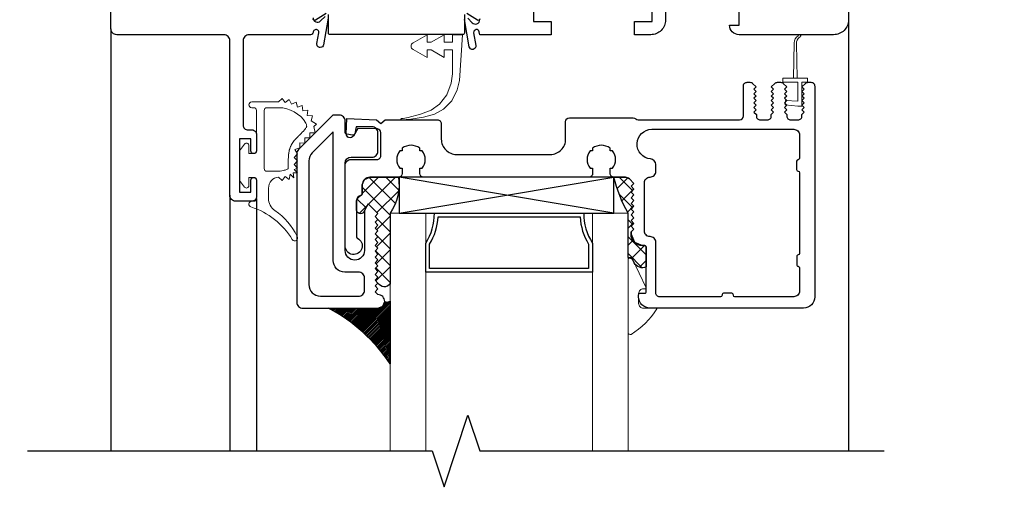
# Model space of a CAD drawing. Units: inches. Extents: x 4363 to 4772, y 3236 to 3579.
# Drawn here: x 4736 to 4741, y 3427 to 3430 of the extents above; entities that cross this region are included whole.
import ezdxf

# ---------------------------------------------------------------- set-up
doc = ezdxf.new("R2010")
doc.units = ezdxf.units.IN
doc.header["$MEASUREMENT"] = 0
for name, color, linetype in [('Alignment', 1, 'Continuous'), ('Frame', 1, 'Continuous'), ('Sash', 3, 'Continuous'), ('Sealant', 5, 'Continuous'), ('Shim', 41, 'Continuous'), ('Spacer', 9, 'Continuous'), ('Text', 4, 'Continuous')]:
    doc.layers.add(name, color=color, linetype=linetype)
for name, color, linetype, lineweight in [('DIMS', 6, 'Continuous', 15), ('Gasket-Weatherstripping', 5, 'Continuous', 9), ('Glass', 141, 'Continuous', 13)]:
    doc.layers.add(name, color=color, linetype=linetype, lineweight=lineweight)
doc.styles.add('Arial', font='arial.ttf')
doc.dimstyles.get("Standard").update_dxf_attribs({"dimtxt": 0.25, "dimasz": 0.18, "dimexe": 0.18, "dimexo": 0.0625, "dimgap": 0.09, "dimtad": 0, "dimtih": 1, "dimtoh": 1, "dimdec": 4, "dimzin": 0, "dimdsep": 46, "dimlunit": 5, "dimtxsty": 'Arial', "dimblk": 'ARCHTICK', "dimcen": 0.09, "dimadec": 0, "dimazin": 0, "dimtfac": 1, "dimtdec": 4, "dimtofl": 0, "dimtmove": 0, "dimatfit": 3, "dimfxl": 1, "dimtolj": 1, "dimtzin": 0, "dimarcsym": 0})

# ---------------------------------------------------------------- blocks, each defined once
blk = doc.blocks.new('_Dot')
at = {"color": 0, "linetype": 'ByBlock', "lineweight": -2}
blk.add_line((-0.5, 0), (-1, 0), dxfattribs=at)
at = {"color": 0, "linetype": 'ByBlock', "const_width": 0.5}
blk.add_lwpolyline([(-0.25, 0, 1), (0.25, 0, 1)], format="xyb", close=True, dxfattribs=at)
blk = doc.blocks.new('*D116')
at = {"layer": 'Defpoints', "color": 0, "transparency": 16777216}
for p in [(4741.0057, 3440.0695), (4733.4316, 3422.0859), (4741.0367, 3422.0859)]:
    blk.add_point(p, dxfattribs=at)
at = {"layer": 'DIMS', "color": 0, "lineweight": -2, "transparency": 16777216}
for p, q in [((4740.9432, 3440.0695), (4733.2516, 3440.0695)), ((4733.4316, 3439.8895), (4733.4316, 3432.359)), ((4733.4316, 3422.2659), (4733.4316, 3429.7964)), ((4740.9742, 3422.0859), (4733.2516, 3422.0859))]:
    blk.add_line(p, q, dxfattribs=at)
at = {"layer": 'DIMS', "color": 0, "lineweight": -2, "transparency": 16777216, "xscale": 0.18, "yscale": 0.18, "zscale": 0.18}
for p, rotation in [((4733.4316, 3440.0695), 90), ((4733.4316, 3422.0859), 270)]:
    blk.add_blockref('_Dot', p, dxfattribs=dict(at, rotation=rotation))
at = {"layer": 'DIMS', "color": 0, "transparency": 16777216, "insert": (4733.4316, 3431.0777), "char_height": 0.25, "attachment_point": 5, "rotation": 90, "style": 'Arial'}
blk.add_mtext('\\A1;WINDOW SIZE', dxfattribs=at)
blk = doc.blocks.new('*U88')
at = {"layer": 'Glass'}
for points in [[(-1.0625, 1.25), (-1.0625, 0), (-1.25, 0), (-1.25, 1.25)], [(0, 1.25), (0, 0), (-0.1875, 0), (-0.1875, 1.25)]]:
    blk.add_lwpolyline(points, dxfattribs=at)
at = {"layer": 'Spacer'}
for points in [[(-1.0176, 0, 0.143896), (-1.0625, 0.1573), (-1.0625, 0.3107), (-0.1875, 0.3107), (-0.1875, 0.1573, 0.143894), (-0.2324, 0)], [(-0.9981, 0.02, 0.122516), (-1.0425, 0.1629), (-1.0425, 0.2907), (-0.2075, 0.2907), (-0.2075, 0.1629, 0.122515), (-0.2519, 0.02)]]:
    blk.add_lwpolyline(points, format="xyb", close=True, dxfattribs=at)

msp = doc.modelspace()

# ---------------------------------------------------------------- hatches: boundary and pattern name
at = {"layer": 'Sealant'}
h = msp.add_hatch(dxfattribs=at)
h.set_pattern_fill('ANSI37', color=256, scale=0.5)
h.set_pattern_definition([(45, (-86.46744, 85.195705), (-0.0441941738, 0.0441941738), []), (135, (-86.46744, 85.195705), (-0.0441941738, -0.0441941738), [])])
h.paths.add_polyline_path([(4737.69541, 3428.76764), (4737.67512, 3428.73249, -0.7831809), (4737.63366, 3428.73249), (4737.63366, 3428.78374), (4737.64032, 3428.80259), (4737.65734, 3428.81307), (4737.66188, 3428.81587), (4737.66366, 3428.82089), (4737.66366, 3428.86774), (4737.67542, 3428.89598), (4737.70366, 3428.90774), (4737.85366, 3428.90774, -0.1945088), (4737.80988, 3428.71924), (4737.80988, 3428.34645, -0.5271953), (4737.74614, 3428.35164), (4737.73092, 3428.36686), (4737.74614, 3428.38208), (4737.73092, 3428.3973), (4737.74614, 3428.41252), (4737.73092, 3428.42774), (4737.74614, 3428.44296), (4737.73092, 3428.45818), (4737.74614, 3428.4734), (4737.73092, 3428.48862), (4737.74614, 3428.50384), (4737.73092, 3428.51906), (4737.74614, 3428.53428), (4737.73092, 3428.5495), (4737.74614, 3428.56472), (4737.73092, 3428.57993), (4737.74614, 3428.59515), (4737.73092, 3428.61037), (4737.74614, 3428.62559), (4737.73092, 3428.64081), (4737.74614, 3428.65603), (4737.73092, 3428.67125), (4737.74614, 3428.68647), (4737.73092, 3428.70169), (4737.74614, 3428.71691)])
h = msp.add_hatch(dxfattribs=at)
h.set_pattern_fill('ANSI37', color=256, scale=0.5)
h.set_pattern_definition([(45, (-87.71744, 85.195705), (-0.0441941738, 0.0441941738), []), (135, (-87.71744, 85.195705), (-0.0441941738, -0.0441941738), [])])
h.paths.add_polyline_path([(4739.05988, 3428.71924, -0.0648657), (4738.9856, 3428.90774), (4739.04566, 3428.90774), (4739.05715, 3428.90548), (4739.06687, 3428.89896), (4739.09066, 3428.87517), (4739.07566, 3428.86017), (4739.09066, 3428.84517), (4739.07566, 3428.83017), (4739.09066, 3428.81517), (4739.07566, 3428.80017), (4739.09066, 3428.78517), (4739.07566, 3428.77017), (4739.09066, 3428.75517), (4739.07566, 3428.74017), (4739.09066, 3428.72517), (4739.07566, 3428.71017), (4739.09066, 3428.69517), (4739.07566, 3428.68017), (4739.09066, 3428.66517), (4739.07566, 3428.65017), (4739.09066, 3428.63517), (4739.07566, 3428.62017), (4739.07566, 3428.60869), (4739.09323, 3428.56631), (4739.13564, 3428.54874), (4739.14784, 3428.54874), (4739.15334, 3428.54643), (4739.15566, 3428.54083), (4739.15566, 3428.43641, -0.3921062), (4739.0928, 3428.45754), (4739.08341, 3428.47738), (4739.08052, 3428.48281), (4739.07906, 3428.48299), (4739.07754, 3428.48497), (4739.05983, 3428.48535)])
h = msp.add_hatch(dxfattribs=at)
h.set_pattern_fill('ANSI31', color=256, scale=0.05)
h.set_pattern_definition([(45, (158.739342, -572.164444), (-0.0044194173824, 0.0044194173824), [])])
h.paths.add_polyline_path([(4737.80988, 3427.92654, 0.1262009), (4737.4863, 3428.21974), (4737.74614, 3428.21974, 0.4142117), (4737.78165, 3428.25526), (4737.79512, 3428.25143), (4737.80988, 3428.2561)])

# ---------------------------------------------------------------- linework, layer by layer
at = {"layer": 'Alignment'}
for p, q in [((4740.21797, 3429.73474), (4740.21797, 3427.46924)), ((4736.34302, 3429.68774), (4736.34302, 3427.46924)), ((4736.96802, 3428.81274), (4736.96802, 3427.46924)), ((4737.10802, 3428.79624), (4737.10802, 3427.46924))]:
    msp.add_line(p, q, dxfattribs=at)
msp.add_lwpolyline([(4735.9055, 3427.46924), (4738.0305, 3427.46924), (4738.093, 3427.28174), (4738.218, 3427.65674), (4738.2805, 3427.46924), (4740.4055, 3427.46924)], dxfattribs=at)
at = {"layer": 'Frame'}
for points in [[(4737.48487, 3429.74421), (4737.46012, 3429.60387, -0.3639699), (4737.44289, 3429.58941, -0.4663088), (4737.42565, 3429.60995), (4737.43564, 3429.66658, 1), (4737.4061, 3429.67179), (4737.40563, 3429.66914, -0.3639692), (4737.39086, 3429.65674), (4737.06902, 3429.65674, 0.4142136), (4737.03802, 3429.62574), (4737.03802, 3429.18174, 0.4142136), (4737.06302, 3429.15674), (4737.08302, 3429.15674, -0.4142136), (4737.10802, 3429.13174), (4737.10802, 3429.04674, -1), (4737.07802, 3429.04674), (4737.07802, 3429.10974), (4737.01802, 3429.10974), (4737.01802, 3428.82874), (4737.07802, 3428.82874), (4737.07802, 3428.89174, -1), (4737.10802, 3428.89174), (4737.10802, 3428.80674, -0.4142136), (4737.08302, 3428.78174), (4736.99902, 3428.78174, -0.4142136), (4736.96802, 3428.81274), (4736.96802, 3429.62574, 0.4142136), (4736.93702, 3429.65674), (4736.37402, 3429.65674, -0.4142136), (4736.34302, 3429.68774), (4736.34302, 3430.62574, -0.4142136)], [(4740.21797, 3430.57874), (4740.21797, 3429.73474, -0.4142136), (4740.13997, 3429.65674), (4739.64297, 3429.65674, -0.4142136), (4739.59297, 3429.70674), (4739.6431, 3429.70655), (4739.6431, 3429.84474)], [(4738.56239, 3429.97682), (4738.56239, 3429.72682), (4738.65609, 3429.72682), (4738.65597, 3429.65674), (4738.2809, 3429.65674), (4738.2782, 3429.67255, 0.9156012), (4738.24878, 3429.66734), (4738.25994, 3429.59986, -0.9965285), (4738.22543, 3429.59377), (4738.2005, 3429.73603, -0.6691284)], [(4739.2569, 3429.97682), (4739.25697, 3429.73474, -0.4142136), (4739.17897, 3429.65674), (4739.09397, 3429.65674), (4739.0939, 3429.72682), (4739.1869, 3429.72682), (4739.1869, 3429.97682)], [(4737.4739, 3429.76911), (4737.41727, 3429.73336, -0.5905877), (4737.405, 3429.74012)], [(4738.19982, 3429.76226), (4738.19982, 3429.66513, -0.4142136), (4738.19182, 3429.65713), (4737.49417, 3429.65713, -0.4142136), (4737.48617, 3429.66513), (4737.48617, 3429.76234, 0.5905877)], [(4738.28099, 3429.73969, -0.592093), (4738.26869, 3429.73295), (4738.21212, 3429.76901, 0.592093)], [(4737.40502, 3429.74561, 0.6681825), (4737.44428, 3429.72935), (4737.46795, 3429.75302, -0.7332348)], [(4738.21732, 3429.74297), (4738.24027, 3429.72003, 0.6872198), (4738.28097, 3429.73651)]]:
    msp.add_lwpolyline(points, format="xyb", dxfattribs=at)
at = {"layer": 'Gasket-Weatherstripping', "linetype": 'Continuous', "lineweight": 0}
msp.add_lwpolyline([(4739.92856, 3429.42778), (4739.93235, 3429.61396, -0.2365335), (4739.95345, 3429.65038, -2.1631357), (4739.9615, 3429.64361, 0.2391913), (4739.94457, 3429.61018), (4739.94829, 3429.42778), (4740.0032, 3429.42778), (4740.0032, 3429.40674), (4739.97361, 3429.40674), (4739.97361, 3429.28179), (4739.95256, 3429.28179), (4739.88483, 3429.28771), (4739.88686, 3429.31093), (4739.95256, 3429.30778), (4739.95256, 3429.40674), (4739.87365, 3429.40674), (4739.87365, 3429.42778), (4739.94819, 3429.42778)], format="xyb", close=True, dxfattribs=at)
at = {"layer": 'Gasket-Weatherstripping'}
for points in [[(4738.04306, 3429.23842), (4737.98519, 3429.22266), (4737.91853, 3429.21249), (4737.86861, 3429.20961, -0.8368716), (4737.86937, 3429.21622, 0.0426958), (4737.90455, 3429.22215), (4737.96978, 3429.23922), (4738.02569, 3429.26095), (4738.06918, 3429.29199), (4738.10801, 3429.34165), (4738.13131, 3429.40218), (4738.13752, 3429.45184), (4738.13752, 3429.57688), (4738.09472, 3429.57688), (4738.09472, 3429.53702), (4738.02568, 3429.57688), (4738.00408, 3429.57688), (4738.00408, 3429.53702), (4737.93041, 3429.57955, -0.5778793), (4737.93041, 3429.61421), (4738.00408, 3429.65674), (4738.00408, 3429.61688), (4738.02568, 3429.61688), (4738.09472, 3429.65674), (4738.09472, 3429.61688), (4738.13752, 3429.61688), (4738.13752, 3429.65674), (4738.19076, 3429.65674), (4738.17423, 3429.41658), (4738.16286, 3429.36784), (4738.13336, 3429.31008), (4738.08956, 3429.26475)], [(4737.17102, 3428.79729), (4737.17102, 3428.85035, -0.3846814), (4737.22402, 3428.90904), (4737.24296, 3428.8901), (4737.25823, 3428.91224), (4737.28018, 3428.89664), (4737.2845, 3428.92319), (4737.30352, 3428.90417), (4737.30006, 3428.93065), (4737.32402, 3428.93065), (4737.30564, 3428.94914), (4737.32402, 3428.95531), (4737.305, 3428.97434), (4737.32402, 3428.99336), (4737.305, 3429.01238), (4737.32402, 3429.0314), (4737.3091, 3429.05378), (4737.33472, 3429.06196), (4737.33472, 3429.08886), (4737.36159, 3429.08761), (4737.36159, 3429.11451), (4737.38849, 3429.11451), (4737.38849, 3429.14141), (4737.41539, 3429.14141), (4737.40944, 3429.17426), (4737.42392, 3429.18668), (4737.39463, 3429.20474), (4737.40178, 3429.23071), (4737.37493, 3429.23287), (4737.37746, 3429.25969), (4737.35065, 3429.25715), (4737.34849, 3429.284), (4737.32252, 3429.27685), (4737.31573, 3429.30291), (4737.2914, 3429.29136), (4737.28018, 3429.31585), (4737.25823, 3429.30025), (4737.24293, 3429.32242), (4737.22402, 3429.30324), (4737.08302, 3429.30324, 1), (4737.08302, 3429.27324), (4737.09302, 3429.27324, -0.4142136), (4737.10802, 3429.25824), (4737.10802, 3429.04674, -0.4142136), (4737.09302, 3429.03174), (4737.06802, 3429.03174), (4737.06802, 3429.07464, 0.7132721), (4737.04549, 3429.0824), (4737.01802, 3429.04724), (4737.01802, 3428.89124), (4737.04549, 3428.85609, 0.7132721), (4737.06802, 3428.86384), (4737.06802, 3428.90674), (4737.09302, 3428.90674, -0.4142136), (4737.10802, 3428.89174), (4737.10802, 3428.79624, -0.4142136), (4737.09302, 3428.78124), (4737.08302, 3428.78124, 0.8620591), (4737.07865, 3428.7519, -0.1810996), (4737.29586, 3428.58105, 1.0450175), (4737.3215, 3428.59657, 0.1300616), (4737.20469, 3428.73312, -0.2463911)], [(4739.20862, 3428.21974), (4739.14038, 3428.21974, -0.4142136), (4739.11566, 3428.24446), (4739.11566, 3428.297, -0.4142136), (4739.14038, 3428.32171), (4739.15337, 3428.32171, 0.6681786), (4739.15512, 3428.32593), (4739.08172, 3428.48094, 0.6997434), (4739.05983, 3428.47295), (4739.05983, 3428.09315, 0.5186044), (4739.0764, 3428.08147, 0.1108473), (4739.21048, 3428.21564, 0.6448564)]]:
    msp.add_lwpolyline(points, format="xyb", close=True, dxfattribs=at)
at = {"layer": 'Gasket-Weatherstripping', "linetype": 'Continuous'}
msp.add_lwpolyline([(4737.22237, 3428.93924), (4737.16302, 3428.93924, -0.4142136), (4737.14802, 3428.95424), (4737.14802, 3429.25824, -0.4142136), (4737.16302, 3429.27324), (4737.22402, 3429.27324, -0.2626818), (4737.36697, 3429.19257), (4737.37025, 3429.18458), (4737.37146, 3429.17967), (4737.37168, 3429.1765), (4737.37143, 3429.17435), (4737.37085, 3429.1724), (4737.36974, 3429.17005), (4737.36786, 3429.16705), (4737.36519, 3429.1634), (4737.36213, 3429.15952), (4737.35906, 3429.15581), (4737.35603, 3429.15233), (4737.353, 3429.149), (4737.34996, 3429.14579), (4737.34687, 3429.14264), (4737.34372, 3429.13949), (4737.34047, 3429.1363), (4737.33715, 3429.13306), (4737.33378, 3429.12977, 0.0010371), (4737.33369, 3429.12968), (4737.33033, 3429.12638, 0.0019022), (4737.33017, 3429.12621), (4737.32683, 3429.12287, 0.0027379), (4737.32659, 3429.12263), (4737.32326, 3429.11922, 0.0035305), (4737.32296, 3429.11892), (4737.31964, 3429.11542, 0.0042672), (4737.31929, 3429.11505), (4737.31598, 3429.11145, 0.0049364), (4737.31558, 3429.11101), (4737.31229, 3429.10728, 0.0056198), (4737.31185, 3429.10677), (4737.30858, 3429.1029, 0.0066355), (4737.30807, 3429.10228), (4737.30487, 3429.09827, 0.0077953), (4737.30429, 3429.09752), (4737.30119, 3429.09338, 0.0090391), (4737.30055, 3429.09249), (4737.29758, 3429.08822, 0.0103879), (4737.29688, 3429.08718), (4737.29409, 3429.08278, 0.0118583), (4737.29335, 3429.08155), (4737.29078, 3429.07704, 0.0134603), (4737.29001, 3429.0756), (4737.2877, 3429.07098, 0.0151926), (4737.28693, 3429.06931), (4737.28491, 3429.06458, 0.0164359), (4737.28419, 3429.06273), (4737.28249, 3429.05791, 0.0152914), (4737.28193, 3429.05615), (4737.28054, 3429.05124, 0.0134943), (4737.28014, 3429.04966), (4737.27901, 3429.04469, 0.0116877), (4737.27874, 3429.04331), (4737.27784, 3429.0383, 0.0099039), (4737.27766, 3429.03712), (4737.27697, 3429.03209, 0.0081572), (4737.27685, 3429.03111), (4737.27633, 3429.02607, 0.006447), (4737.27626, 3429.0253), (4737.27586, 3429.02027, 0.0047609), (4737.27583, 3429.0197), (4737.27553, 3429.01471, 0.0032969), (4737.27551, 3429.01431), (4737.27529, 3429.00938, 0.0027081), (4737.27527, 3429.00905), (4737.2751, 3429.00419, 0.002349), (4737.27509, 3429.0039), (4737.27497, 3428.99913, 0.0019957), (4737.27497, 3428.99889), (4737.27489, 3428.99422, 0.0016406), (4737.27488, 3428.99402), (4737.27483, 3428.98947, 0.0012751), (4737.27483, 3428.98932), (4737.27481, 3428.98492, 0.0008888), (4737.27481, 3428.98481), (4737.2748, 3428.98057, 0.0004683), (4737.2748, 3428.98051), (4737.2748, 3428.97645), (4737.27479, 3428.97262), (4737.27478, 3428.96907), (4737.27476, 3428.96578), (4737.2747, 3428.96278), (4737.27462, 3428.96005), (4737.2745, 3428.9576), (4737.27435, 3428.95543), (4737.27416, 3428.95354), (4737.27396, 3428.95195), (4737.27394, 3428.95184), (4737.27377, 3428.95176), (4737.27143, 3428.95069), (4737.26854, 3428.94941), (4737.26546, 3428.94811), (4737.25861, 3428.94561), (4737.25406, 3428.94431), (4737.2483, 3428.94296), (4737.24105, 3428.94161), (4737.23208, 3428.9403)], format="xyb", close=True, dxfattribs=at)
at = {"layer": 'Glass'}
msp.add_lwpolyline([(4737.80988, 3427.46924), (4737.80988, 3428.71924), (4739.05988, 3428.71924), (4739.05988, 3427.46924)], dxfattribs=at)
msp.add_lwpolyline([(4737.80988, 3427.46924), (4737.80988, 3428.71924), (4739.05988, 3428.71924), (4739.05988, 3427.46924)], dxfattribs=at)
at = {"layer": 'Sash', "linetype": 'Continuous'}
for points in [[(4738.15866, 3429.02774), (4738.65216, 3429.02774, 0.4142136), (4738.73216, 3429.10774), (4738.73216, 3429.19974, -0.4142135), (4738.75216, 3429.21974), (4739.08716, 3429.21974, -0.1826757), (4739.10039, 3429.21474, 0.1795391), (4739.11362, 3429.20974), (4739.64566, 3429.20974, 0.4139057), (4739.66566, 3429.22974), (4739.66566, 3429.38674, -0.4143005), (4739.68566, 3429.40674), (4739.70037, 3429.40674, -0.1989932), (4739.71452, 3429.40089), (4739.73266, 3429.38274), (4739.72062, 3429.3707), (4739.73266, 3429.35866), (4739.72062, 3429.34661), (4739.73266, 3429.33457), (4739.72062, 3429.32253), (4739.73266, 3429.31048), (4739.72062, 3429.29844), (4739.73266, 3429.2864), (4739.72062, 3429.27435), (4739.73266, 3429.26231), (4739.72062, 3429.25027), (4739.73398, 3429.2369), (4739.73398, 3429.22974, 0.4142822), (4739.75398, 3429.20974), (4739.79266, 3429.20974, 0.4142822), (4739.81266, 3429.22974), (4739.81266, 3429.23823), (4739.8247, 3429.25027), (4739.81266, 3429.26231), (4739.8247, 3429.27435), (4739.81266, 3429.2864), (4739.8247, 3429.29844), (4739.81266, 3429.31048), (4739.8247, 3429.32253), (4739.81266, 3429.33457), (4739.8247, 3429.34661), (4739.81266, 3429.35866), (4739.8247, 3429.3707), (4739.81266, 3429.38274), (4739.8308, 3429.40089, -0.1966597), (4739.84494, 3429.40674), (4739.86137, 3429.40674, -0.199223), (4739.87552, 3429.40089), (4739.89366, 3429.38274), (4739.88162, 3429.3707), (4739.89366, 3429.35866), (4739.88162, 3429.34661), (4739.89366, 3429.33457), (4739.88162, 3429.32253), (4739.89366, 3429.31048), (4739.88162, 3429.29844), (4739.89366, 3429.2864), (4739.88162, 3429.27435), (4739.89366, 3429.26231), (4739.88162, 3429.25027), (4739.89366, 3429.23823), (4739.89366, 3429.22974, 0.4153419), (4739.91366, 3429.20974), (4739.95366, 3429.20974, 0.4165726), (4739.97366, 3429.22974), (4739.97366, 3429.23823), (4739.9857, 3429.25027), (4739.97366, 3429.26231), (4739.9857, 3429.27435), (4739.97366, 3429.2864), (4739.9857, 3429.29844), (4739.97366, 3429.31048), (4739.9857, 3429.32253), (4739.97366, 3429.33457), (4739.9857, 3429.34661), (4739.97366, 3429.35866), (4739.9857, 3429.3707), (4739.97366, 3429.38274), (4739.9918, 3429.40089, -0.2005686), (4740.00594, 3429.40674), (4740.02066, 3429.40674, -0.4151072), (4740.04066, 3429.38674), (4740.04066, 3428.27874, -0.4155443), (4739.98166, 3428.21974), (4739.17566, 3428.21974, -0.4171737), (4739.11566, 3428.27974), (4739.11566, 3428.29074, -0.4221436), (4739.12366, 3428.29874), (4739.14766, 3428.29874, 0.4188559), (4739.15566, 3428.30674), (4739.15566, 3428.54074, 0.4208378), (4739.14766, 3428.54874), (4739.13566, 3428.54874, -0.4144104), (4739.07566, 3428.60874), (4739.07566, 3428.62017), (4739.09066, 3428.63517), (4739.07566, 3428.65017), (4739.09066, 3428.66517), (4739.07566, 3428.68017), (4739.09066, 3428.69517), (4739.07566, 3428.71017), (4739.09066, 3428.72517), (4739.07566, 3428.74017), (4739.09066, 3428.75517), (4739.07566, 3428.77017), (4739.09066, 3428.78517), (4739.07566, 3428.80017), (4739.09066, 3428.81517), (4739.07566, 3428.83017), (4739.09066, 3428.84517), (4739.07566, 3428.86017), (4739.09066, 3428.87517), (4739.06687, 3428.89896, 0.2005779), (4739.04566, 3428.90774), (4738.98566, 3428.90774, -0.4157946), (4738.96566, 3428.92774), (4738.96566, 3428.9549), (4738.97902, 3428.9549, 0.3412031), (4738.97902, 3429.04659), (4738.96566, 3429.04659), (4738.96566, 3429.05998, 0.342678), (4738.87366, 3429.05998), (4738.87366, 3429.04659), (4738.8603, 3429.04659, 0.3412031), (4738.8603, 3428.9549), (4738.87366, 3428.9549), (4738.87366, 3428.92774, -0.4348715), (4738.85366, 3428.90774), (4737.98566, 3428.90774, -0.4089505), (4737.96566, 3428.92774), (4737.96566, 3428.9549), (4737.97902, 3428.9549, 0.3412031), (4737.97902, 3429.04659), (4737.96566, 3429.04659), (4737.96566, 3429.05998, 0.3426779), (4737.87366, 3429.05998), (4737.87366, 3429.04659), (4737.8603, 3429.04659, 0.3412033), (4737.8603, 3428.9549), (4737.87366, 3428.9549), (4737.87366, 3428.92774, -0.4124283), (4737.85366, 3428.90774), (4737.70366, 3428.90774, 0.4117618), (4737.66366, 3428.86774), (4737.66366, 3428.82089, -0.3524217), (4737.65734, 3428.81307, 0.3533375), (4737.63366, 3428.78374), (4737.63366, 3428.59449, 0.2873921), (4737.63819, 3428.58729, -1.8093598), (4737.57366, 3428.54674), (4737.57366, 3428.97074, -0.4145446), (4737.60366, 3429.00074), (4737.74066, 3429.00074, 0.4149808), (4737.76066, 3429.02074), (4737.76066, 3429.14219, 0.3657048), (4737.74413, 3429.16189), (4737.64114, 3429.16359), (4737.61667, 3429.12442, -0.7688231), (4737.57972, 3429.13572), (4737.58251, 3429.21567), (4737.73789, 3429.21025), (4737.76066, 3429.18974), (4737.78449, 3429.20974), (4738.05866, 3429.20974, -0.4146192), (4738.07866, 3429.18974), (4738.07866, 3429.10774, 0.4146019), (4738.15866, 3429.02774)], [(4739.95316, 3428.49973, 0.4237688), (4739.94666, 3428.49174), (4739.94666, 3428.44774, 0.4232269), (4739.95316, 3428.43976, -0.3960123), (4739.96066, 3428.43177), (4739.96066, 3428.30974, -0.4142136), (4739.93066, 3428.27974), (4739.6216, 3428.27974, -0.3960121), (4739.61361, 3428.28724, 0.3125689), (4739.60563, 3428.29874), (4739.56163, 3428.29874, 0.3198994), (4739.55364, 3428.28724, -0.4041735), (4739.54566, 3428.27974), (4739.22566, 3428.27974, -0.4142136), (4739.20566, 3428.29974), (4739.20566, 3428.56574, 0.4142136), (4739.17566, 3428.59574, -0.4190022), (4739.14566, 3428.62574), (4739.14566, 3428.87874, -0.4142187), (4739.17566, 3428.90874, 0.4142188), (4739.20566, 3428.93874), (4739.20566, 3428.97416, 0.3886469), (4739.1783, 3429.00405, -0.9580585), (4739.18516, 3429.15974), (4739.93066, 3429.15974, -0.4142136), (4739.96066, 3429.12974), (4739.96066, 3429.00771, -0.3960122), (4739.95316, 3428.99973, 0.4015048), (4739.94566, 3428.99174), (4739.94566, 3428.94774, 0.3960122), (4739.95316, 3428.93976, -0.3960123), (4739.96066, 3428.93177), (4739.96066, 3428.50771, -0.4044584)]]:
    msp.add_lwpolyline(points, format="xyb", close=True, dxfattribs=at)
at = {"layer": 'Sash'}
for points in [[(4737.74614, 3428.29077), (4737.73092, 3428.30599), (4737.74614, 3428.3212), (4737.73092, 3428.33643), (4737.74614, 3428.35164), (4737.73092, 3428.36686), (4737.74614, 3428.38208), (4737.73092, 3428.3973), (4737.74614, 3428.41252), (4737.73092, 3428.42774), (4737.74614, 3428.44296), (4737.73092, 3428.45818), (4737.74614, 3428.4734), (4737.73092, 3428.48862), (4737.74614, 3428.50384), (4737.73092, 3428.51906), (4737.74614, 3428.53428), (4737.73092, 3428.5495), (4737.74614, 3428.56472), (4737.73092, 3428.57993), (4737.74614, 3428.59515), (4737.73092, 3428.61037), (4737.74614, 3428.62559), (4737.73092, 3428.64081), (4737.74614, 3428.65603), (4737.73092, 3428.67125), (4737.74614, 3428.68647), (4737.73092, 3428.70169), (4737.74614, 3428.71691), (4737.69541, 3428.76764), (4737.67512, 3428.73249), (4737.67512, 3428.52311, -0.4148532), (4737.62439, 3428.47238, -0.4142136), (4737.57366, 3428.52311), (4737.57366, 3428.98172, -0.4142135), (4737.60511, 3429.01317), (4737.71469, 3429.01317, 0.4142136), (4737.74614, 3429.04463), (4737.74614, 3429.14203, 0.4142136), (4737.71469, 3429.17348), (4737.63077, 3429.17348), (4737.62427, 3429.13662, -0.4142143), (4737.61252, 3429.12839), (4737.58254, 3429.13368, -0.4142122), (4737.57431, 3429.14543), (4737.57366, 3429.20291, 0.4142136), (4737.5422, 3429.23436), (4737.50974, 3429.23436), (4737.32922, 3429.05384, 0.1989125), (4737.32, 3429.0316), (4737.32, 3428.2512, 0.4142136), (4737.35146, 3428.21974), (4737.74614, 3428.21974, 0.4142136), (4737.78165, 3428.25526, 0.4142136)], [(4737.44379, 3428.28265), (4737.64367, 3428.28265, 0.4226463), (4737.67512, 3428.3141), (4737.67512, 3428.37802, 0.4142136), (4737.64367, 3428.40948), (4737.57163, 3428.40948, -0.4165481), (4737.51075, 3428.47035), (4737.51075, 3429.14641), (4737.40074, 3429.0364, 0.1989126), (4737.38291, 3428.99335), (4737.38291, 3428.34353, 0.4142136)]]:
    msp.add_lwpolyline(points, format="xyb", close=True, dxfattribs=at)
at = {"layer": 'Sealant'}
for points in [[(4737.80988, 3428.71924), (4737.80988, 3428.34645, -0.5271953), (4737.74614, 3428.35164), (4737.73092, 3428.36686), (4737.74614, 3428.38208), (4737.73092, 3428.3973), (4737.74614, 3428.41252), (4737.73092, 3428.42774), (4737.74614, 3428.44296), (4737.73092, 3428.45818), (4737.74614, 3428.4734), (4737.73092, 3428.48862), (4737.74614, 3428.50384), (4737.73092, 3428.51906), (4737.74614, 3428.53428), (4737.73092, 3428.5495), (4737.74614, 3428.56472), (4737.73092, 3428.57993), (4737.74614, 3428.59515), (4737.73092, 3428.61037), (4737.74614, 3428.62559), (4737.73092, 3428.64081), (4737.74614, 3428.65603), (4737.73092, 3428.67125), (4737.74614, 3428.68647), (4737.73092, 3428.70169), (4737.74614, 3428.71691), (4737.69541, 3428.76764), (4737.67512, 3428.73249, -0.7831809), (4737.63366, 3428.73249), (4737.63366, 3428.78374), (4737.64032, 3428.80259), (4737.65734, 3428.81307), (4737.66188, 3428.81587), (4737.66366, 3428.82089), (4737.66366, 3428.86774), (4737.67542, 3428.89598), (4737.70366, 3428.90774), (4737.85366, 3428.90774, -0.1945088)], [(4739.05988, 3428.71924, -0.0648657), (4738.9856, 3428.90774), (4739.04566, 3428.90774), (4739.05715, 3428.90548), (4739.06687, 3428.89896), (4739.09066, 3428.87517), (4739.07566, 3428.86017), (4739.09066, 3428.84517), (4739.07566, 3428.83017), (4739.09066, 3428.81517), (4739.07566, 3428.80017), (4739.09066, 3428.78517), (4739.07566, 3428.77017), (4739.09066, 3428.75517), (4739.07566, 3428.74017), (4739.09066, 3428.72517), (4739.07566, 3428.71017), (4739.09066, 3428.69517), (4739.07566, 3428.68017), (4739.09066, 3428.66517), (4739.07566, 3428.65017), (4739.09066, 3428.63517), (4739.07566, 3428.62017), (4739.07566, 3428.60869), (4739.09323, 3428.56631), (4739.13564, 3428.54874), (4739.14784, 3428.54874), (4739.15334, 3428.54643), (4739.15566, 3428.54083), (4739.15566, 3428.43641, -0.3921062), (4739.0928, 3428.45754), (4739.08341, 3428.47738), (4739.07754, 3428.48497), (4739.05983, 3428.48535), (4739.08052, 3428.48281), (4739.08341, 3428.47738), (4739.08341, 3428.47738), (4739.05983, 3428.48535)], [(4737.4863, 3428.21974), (4737.74614, 3428.21974), (4737.77125, 3428.23014), (4737.78165, 3428.25526), (4737.79512, 3428.25143), (4737.80988, 3428.2561), (4737.80988, 3427.92654, 0.1262009)]]:
    msp.add_lwpolyline(points, format="xyb", close=True, dxfattribs=at)
at = {"layer": 'Shim'}
for p, q in [((4738.98566, 3428.71924), (4737.85679, 3428.90774)), ((4737.85679, 3428.71924), (4738.98566, 3428.90774))]:
    msp.add_line(p, q, dxfattribs=at)
msp.add_lwpolyline([(4737.85679, 3428.71924), (4738.98566, 3428.71924), (4738.98566, 3428.90774), (4737.85679, 3428.90774)], close=True, dxfattribs=at)

# ---------------------------------------------------------------- block references
at = {"layer": 'Text', "rotation": 179.99999979432}
msp.add_blockref('*U88', (4737.80991, 3428.71924), dxfattribs=at)

# ---------------------------------------------------------------- dimensions: what is measured, and where the dimension line sits
at = {"layer": 'DIMS'}
dim = msp.add_linear_dim(base=(4733.43161, 3422.08593), p1=(4741.00566, 3440.06946), p2=(4741.03666, 3422.08593), angle=90, text='WINDOW SIZE', dimstyle='Standard', override={"dimtih": 0, "dimblk1": 'Dot', "dimblk2": 'Dot', "dimsah": 1}, dxfattribs=at)
dim.commit()
dim.dimension.update_dxf_attribs({"geometry": '*D116', "text_midpoint": (4733.43161, 3431.07769)})

doc.saveas('drawing.dxf')
